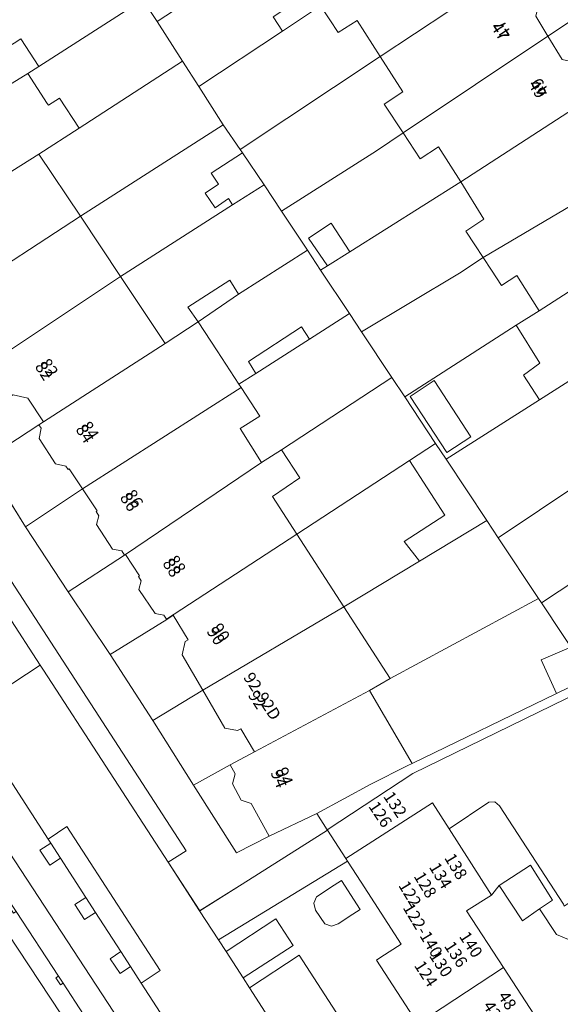
# Model space of a CAD drawing. Units: metres. Extents: x 80931 to 85533, y 454603 to 458423.
# Drawn here: x 82673 to 82718, y 455428 to 455511 of the extents above; entities that cross this region are included whole.
import ezdxf
from ezdxf.enums import TextEntityAlignment as Align

# ---------------------------------------------------------------- set-up
doc = ezdxf.new("R2010")
doc.units = ezdxf.units.M
doc.header["$MEASUREMENT"] = 0
for name, color, linetype, lineweight in [('Begroeid terreindeel_groenvoorziening_0', 7, 'Continuous', 0), ('Nummeraanduiding', 7, 'Continuous', 0), ('Nummeraanduidingreeks', 7, 'Continuous', 0), ('Onbegroeid terreindeel_erf_0', 7, 'Continuous', 0), ('Onbegroeid terreindeel_onverhard_0', 7, 'Continuous', 0), ('Pand_0', 7, 'Continuous', 0), ('Scheiding_0', 7, 'Continuous', 0), ('Wegdeel_open verharding_0', 7, 'Continuous', 0), ('Wegdeel_open verharding_betonstraatstenen_0', 7, 'Continuous', 0), ('Wegdeel_open verharding_betonstraatstenen_verkeersdrempel_0', 7, 'Continuous', 0), ('Wegdeel_open verharding_tegels_0', 7, 'Continuous', 0)]:
    doc.layers.add(name, color=color, linetype=linetype, lineweight=lineweight)

# ---------------------------------------------------------------- blocks, each defined once
blk = doc.blocks.new('BGT_lev_stadsdelen_Haagse Hout_REALDWG_1_FMEBLOCK676')
at = {"layer": 'Wegdeel_open verharding_tegels_0'}
blk.add_lwpolyline([(-8.6235, 5.7475), (28.1435, -50.9375), (26.6375, -51.8865), (29.2735, -55.9635), (32.8345, -53.7225), (40.0105, -49.1815), (39.9925, -49.1535), (39.1055, -47.7795), (35.1005, -49.6965), (32.3675, -51.1035), (28.7685, -45.4065), (25.3445, -39.9845), (21.7465, -34.4215), (18.2305, -29.1755), (14.6485, -23.7035), (11.1695, -18.1275)], dxfattribs=at)
blk = doc.blocks.new('BGT_lev_stadsdelen_Haagse Hout_REALDWG_1_FMEBLOCK697')
at = {"layer": 'Wegdeel_open verharding_tegels_0'}
for points in [[(29.476, 12.539), (28.538, 16.478), (27.353, 15.738), (27.918, 14.733), (26.855, 14.175), (26.385, 15.122), (24.75, 14.005), (11.745, 7.659), (6.493, 4.831), (0.602, 1.659), (0.431, 1.976), (-0.547, 3.789), (-5.647, 1.038), (-10.734, -1.706), (-9.771, -3.493), (-9.582, -3.845), (-14.903, -6.709), (-20.725, -9.842), (-20.905, -9.507), (-21.678, -8.072), (-24.584, -9.636), (-29.477, -8.11), (-28.87, -9.558), (-26.061, -10.277), (-26.233, -10.95), (-26.558, -12.218), (-24.147, -16.479)], [(-2.632, -1.544), (-2.654, -2.142), (-3.04, -2.599), (-4.064, -3.147), (-4.796, -3.164), (-5.245, -2.77), (-5.959, -1.448), (-6.324, -0.773), (-3.773, 0.606), (-3.403, -0.079)]]:
    blk.add_lwpolyline(points, close=True, dxfattribs=at)
blk = doc.blocks.new('BGT_lev_stadsdelen_Haagse Hout_REALDWG_1_FMEBLOCK867')
at = {"layer": 'Onbegroeid terreindeel_erf_0'}
for points in [[(-6.338, 13.981), (-10.201, 11.466), (-10.932, 12.537), (-11.163, 12.384), (-9.191, 9.117), (-6.8, 10.676), (-6.428, 10.102), (-8.191, 8.95), (-4.591, 3.435), (-3.267, 1.408), (-2.887, 1.656), (-2.824, 1.562), (-1.51, 2.574), (1.152, -1.51), (1.535, -2.097), (5.09, -7.551), (5.472, -8.137), (8.899, -13.395), (9.281, -13.981), (11.163, -12.749)], [(-2.824, 4.585), (-2.441, 3.999), (-2.659, 3.857), (-3.042, 4.443)]]:
    blk.add_lwpolyline(points, close=True, dxfattribs=at)
blk = doc.blocks.new('BGT_lev_stadsdelen_Haagse Hout_REALDWG_1_FMEBLOCK924')
at = {"layer": 'Pand_0'}
for points in [[(4.861, 0.212), (6.962, 1.542), (3.395, 7.097), (1.995, 9.277), (-5.277, 4.618), (-5.133, 4.396), (-3.984, 2.615), (-0.635, -2.574), (-2.342, -3.683), (-2.707, -3.919), (0.768, -9.277), (7.966, -4.552)], [(-5.648, 2.756), (-6.251, 2.363), (-7.726, 1.389), (-7.967, 0.845), (-7.821, 0.268), (-7.033, -0.87), (-6.477, -1.069), (-5.918, -0.88), (-4.677, -0.072), (-4.065, 0.326)]]:
    blk.add_lwpolyline(points, close=True, dxfattribs=at)
blk = doc.blocks.new('BGT_lev_stadsdelen_Haagse Hout_REALDWG_1_FMEBLOCK1142')
at = {"layer": 'Wegdeel_open verharding_tegels_0'}
for points in [[(5.724, -13.2635), (23.225, -39.9935)], [(29.92, -44.3535), (24.094, -35.3715), (23.191, -33.9735), (22.333, -34.5545), (21.496, -33.3175), (22.381, -32.7195), (20.261, -29.4375), (19.333, -30.0265), (18.528, -28.7585), (19.446, -28.1755), (17.308, -24.8665), (16.413, -25.4515), (15.599, -24.2065), (16.501, -23.6165), (16.275, -23.2655), (9.7, -13.1085)]]:
    blk.add_lwpolyline(points, dxfattribs=at)
blk = doc.blocks.new('BGT_lev_stadsdelen_Haagse Hout_REALDWG_1_FMEBLOCK1327')
at = {"layer": 'Pand_0'}
for points in [[(-8.133, 31.177), (-6.37, 32.329), (-6.742, 32.903), (-9.133, 31.344), (-20.691, 23.808), (-20.413, 23.38), (-20.315, 23.229), (-16.769, 25.534)], [(-2.766, 26.812), (-2.984, 26.67), (-2.601, 26.084), (-2.383, 26.226)], [(18.793, -2.177), (15.303, 3.181), (15.034, 3.007), (15.072, 2.948), (13.468, 1.911), (11.705, 4.617), (10.422, 3.781), (8.057, 7.41), (-2.766, 23.789), (-2.829, 23.883), (-3.209, 23.635), (-5.109, 22.395), (-15.407, 15.673), (-19.594, 12.94), (-4.746, -9.849), (-13.543, -17.497), (-17.258, -23.973), (-16.588, -24.352), (-15.648, -24.884), (-14.053, -25.787), (-11.185, -27.412), (-11.167, -27.422), (-8.683, -26.058), (-3.753, -23.388), (-0.69, -21.729), (3.951, -19.216), (10.135, -15.867), (12.882, -14.379), (13.402, -14.097), (18.81, -11.168), (18.425, -10.486), (17.972, -10.742), (17.539, -9.976), (22.128, -8.597), (22.114, -8.445), (18.449, -2.825)], [(1.21, 20.717), (0.991, 20.574), (1.131, 20.359), (1.373, 19.987), (1.593, 20.13)], [(5.148, 14.676), (4.929, 14.533), (5.311, 13.947), (5.53, 14.09)], [(8.957, 8.832), (8.739, 8.69), (9.121, 8.104), (9.339, 8.246)], [(-14.084, -26.012), (-14.402, -26.182), (-14.232, -26.5), (-13.915, -26.33)], [(-18.343, -26.851), (-18.655, -26.672), (-18.834, -26.985), (-18.521, -27.163)], [(-12.872, -27.659), (-13.19, -27.829), (-13.02, -28.147), (-12.703, -27.977)], [(-19.858, -29.488), (-20.17, -29.309), (-20.349, -29.622), (-20.036, -29.801)], [(-15.383, -29.037), (-15.701, -29.207), (-15.531, -29.525), (-15.214, -29.355)], [(-17.853, -30.357), (-18.171, -30.527), (-18.001, -30.845), (-17.684, -30.675)], [(-21.636, -32.591), (-21.949, -32.412), (-22.128, -32.725), (-21.815, -32.904)]]:
    blk.add_lwpolyline(points, close=True, dxfattribs=at)
blk = doc.blocks.new('BGT_lev_stadsdelen_Haagse Hout_REALDWG_1_FMEBLOCK1336')
at = {"layer": 'Pand_0'}
for points in [[(-10.913, 3.525), (-7.506, -1.737), (-7.18, -1.523), (-5.476, -0.406), (-3.661, -3.203), (1.232, -4.729), (4.138, -3.165), (4.911, -4.6), (5.091, -4.935), (10.913, -1.802), (6.84, 5.456), (2.324, 2.992), (-0.74, 3.687), (-3.715, 8.25)], [(-0.417, -6.043), (-0.245, -5.37), (-3.054, -4.651), (-3.251, -5.421), (-3.638, -7.028), (-3.454, -7.601), (-2.958, -7.943), (-1.683, -8.249), (-1.131, -8.074), (-0.813, -7.589), (-0.742, -7.311)]]:
    blk.add_lwpolyline(points, close=True, dxfattribs=at)
blk = doc.blocks.new('BGT_lev_stadsdelen_Haagse Hout_REALDWG_1_FMEBLOCK1849')
at = {"layer": 'Onbegroeid terreindeel_erf_0'}
for points in [[(4.3, 1.441), (5.678, 2.446), (3.681, 5.624), (-5.678, -0.391), (-3.09, -4.294), (-2.208, -5.624), (5.633, -0.636)], [(-3.205, 0.975), (-0.125, -3.745), (-2.148, -5.065), (-5.228, -0.345)]]:
    blk.add_lwpolyline(points, close=True, dxfattribs=at)
blk = doc.blocks.new('BGT_lev_stadsdelen_Haagse Hout_REALDWG_1_FMEBLOCK1960')
at = {"layer": 'Wegdeel_open verharding_tegels_0'}
for points in [[(1.272, 3.294), (1.636, 3.53), (3.344, 4.639), (-0.005, 9.828), (-1.154, 11.609), (-11.999, 4.997), (-11.356, 4.003), (-7.18, 6.752), (-5.723, 4.521), (-9.922, 1.788), (-9.393, 0.959), (-5.204, 3.709), (1.62, -6.853), (-2.607, -9.574), (-2.078, -10.398), (2.154, -7.678), (4.71, -11.609), (10.053, -9.544), (11.999, -8.792), (10.184, -5.995), (8.48, -7.112), (8.154, -7.326), (4.747, -2.064)], [(-1.939, 6.333), (-2.498, 6.144), (-3.054, 6.343), (-3.842, 7.481), (-3.988, 8.058), (-3.747, 8.602), (-2.272, 9.576), (-1.669, 9.969), (-0.087, 7.539), (-0.698, 7.141)]]:
    blk.add_lwpolyline(points, close=True, dxfattribs=at)

msp = doc.modelspace()

# ---------------------------------------------------------------- linework, layer by layer
at = {"layer": 'Begroeid terreindeel_groenvoorziening_0'}
msp.add_lwpolyline([(82723.436, 455451.662), (82723.732, 455451.845), (82721.24, 455455.944), (82721.017, 455455.836), (82720.413, 455455.543), (82718.153, 455454.446), (82706.03, 455448.564), (82705.661, 455448.378), (82702.579, 455446.828), (82698.021, 455444.365), (82698.908, 455442.991), (82706.102, 455447.709), (82721.308, 455455.133)], close=True, dxfattribs=at)
at = {"layer": 'Onbegroeid terreindeel_erf_0'}
for points in [[(82696.502, 455518.687), (82694.552, 455521.686), (82692.905, 455520.679), (82691.573, 455522.76), (82681.318, 455516.047), (82683.423, 455512.769), (82684.614, 455510.914)], [(82697.438, 455513.341), (82697.557, 455513.42), (82696.755, 455514.638), (82698.399, 455515.769), (82696.502, 455518.687), (82684.614, 455510.914), (82686.759, 455507.573), (82688.127, 455505.443), (82695.156, 455510.109), (82694.358, 455511.304)], [(82683.423, 455512.769), (82681.318, 455516.047), (82679.903, 455518.251), (82671.116, 455512.58), (82671.361, 455512.206), (82670.454, 455511.617), (82672.011, 455509.217), (82672.245, 455508.857), (82672.598, 455509.1), (82673.155, 455509.465), (82674.679, 455507.137)], [(82719.039, 455518.379), (82714.878, 455515.614), (82716.727, 455512.737), (82716.427, 455511.355), (82717.445, 455509.69), (82722.491, 455513.067)], [(82686.759, 455507.573), (82684.614, 455510.914), (82683.423, 455512.769), (82674.679, 455507.137), (82673.752, 455506.535), (82675.39, 455504.012), (82675.48, 455503.873), (82676.423, 455504.474), (82678.072, 455501.943)], [(82722.491, 455513.067), (82717.445, 455509.69), (82718.646, 455507.727), (82720.021, 455507.396), (82721.671, 455504.924), (82725.935, 455507.766)], [(82703.354, 455507.958), (82701.417, 455510.98), (82699.819, 455509.989), (82699.117, 455511.054), (82698.345, 455512.226), (82695.156, 455510.109), (82688.127, 455505.443), (82690.171, 455502.229), (82691.591, 455500.142)], [(82705.28, 455501.549), (82703.68, 455503.969), (82705.246, 455505.005), (82703.354, 455507.958), (82691.591, 455500.142), (82691.776, 455499.871), (82693.596, 455497.195), (82695.064, 455494.98), (82703.043, 455500.036)], [(82690.171, 455502.229), (82688.127, 455505.443), (82686.759, 455507.573), (82678.072, 455501.943), (82674.687, 455499.766), (82678.171, 455494.541)], [(82691.776, 455499.871), (82691.591, 455500.142), (82690.171, 455502.229), (82678.171, 455494.541), (82681.545, 455489.481), (82690.953, 455495.503), (82690.6, 455496.022), (82689.499, 455495.245), (82688.644, 455496.495), (82689.767, 455497.245), (82689.149, 455498.153)], [(82710.112, 455497.424), (82708.26, 455500.38), (82706.722, 455499.37), (82705.28, 455501.549), (82703.043, 455500.036), (82695.064, 455494.98), (82697.242, 455491.697), (82698.352, 455490.022), (82698.914, 455490.376), (82697.324, 455492.693), (82699.225, 455493.953), (82700.793, 455491.558)], [(82697.242, 455491.697), (82695.064, 455494.98), (82693.596, 455497.195), (82690.953, 455495.503), (82681.545, 455489.481), (82685.297, 455483.854), (82688.076, 455485.675), (82687.203, 455486.917), (82690.713, 455489.168), (82691.442, 455487.986)], [(82712.002, 455491.081), (82711.301, 455492.139), (82710.537, 455493.292), (82712.065, 455494.307), (82710.112, 455497.424), (82700.793, 455491.558), (82698.914, 455490.376), (82698.352, 455490.022), (82700.772, 455486.372), (82701.787, 455484.84), (82710.01, 455489.768)], [(82696.748, 455485.256), (82697.414, 455484.224), (82700.772, 455486.372), (82698.352, 455490.022), (82697.242, 455491.697), (82691.442, 455487.986), (82688.076, 455485.675), (82689.671, 455483.225), (82691.489, 455480.433), (82692.911, 455481.343), (82692.304, 455482.33)], [(82716.703, 455486.609), (82716.513, 455486.906), (82714.818, 455489.562), (82713.555, 455488.736), (82712.704, 455490.022), (82712.002, 455491.081), (82710.01, 455489.768), (82701.787, 455484.84), (82704.334, 455480.999), (82705.419, 455479.362), (82714.778, 455485.377)], [(82704.334, 455480.999), (82701.787, 455484.84), (82700.772, 455486.372), (82697.414, 455484.224), (82692.911, 455481.343), (82691.489, 455480.433), (82691.674, 455480.15), (82693.243, 455477.74), (82691.585, 455476.705), (82693.39, 455473.861), (82695.061, 455474.909)], [(82671.499, 455482.666), (82666.606, 455479.336), (82670.085, 455474.017), (82674.69, 455477.029), (82675.059, 455477.268), (82673.766, 455479.266), (82672.521, 455479.533), (82672.429, 455479.473), (82671.219, 455481.343), (82671.56, 455482.558)], [(82708.007, 455475.459), (82705.419, 455479.362), (82704.334, 455480.999), (82695.061, 455474.909), (82696.609, 455472.558), (82694.307, 455471), (82696.344, 455467.841), (82705.808, 455474.023)], [(82723.663, 455474.503), (82723.4, 455474.912), (82719.509, 455480.89), (82716.73, 455479.117), (82708.889, 455474.129), (82712.31, 455468.969), (82713.27, 455467.52)], [(82678.351, 455471.625), (82677.23, 455473.324), (82677.138, 455473.264), (82676.953, 455473.549), (82676.087, 455473.728), (82674.696, 455475.877), (82674.88, 455476.735), (82674.69, 455477.029), (82670.085, 455474.017), (82673.564, 455468.441)], [(82705.808, 455474.023), (82696.344, 455467.841), (82700.291, 455461.72), (82706.659, 455465.561), (82705.374, 455467.224), (82708.782, 455469.419)], [(82727.294, 455468.913), (82727.087, 455469.224), (82728.238, 455470.016), (82726.19, 455473.151), (82725.013, 455472.409), (82723.663, 455474.503), (82713.27, 455467.52), (82716.658, 455462.41), (82716.897, 455462.049)], [(82678.351, 455471.625), (82673.564, 455468.441), (82677.146, 455462.969), (82681.872, 455466.071), (82681.638, 455466.431), (82680.876, 455466.556), (82679.518, 455468.644), (82679.722, 455469.371), (82679.489, 455469.72), (82679.581, 455469.781)], [(82716.658, 455462.41), (82713.27, 455467.52), (82712.31, 455468.969), (82706.659, 455465.561), (82700.291, 455461.72), (82704.177, 455455.694)], [(82730.795, 455463.524), (82730.53, 455463.954), (82731.682, 455464.657), (82730.056, 455467.185), (82728.853, 455466.57), (82727.294, 455468.913), (82716.897, 455462.049), (82720.36, 455456.827)], [(82683.071, 455463.164), (82683.279, 455463.908), (82683.039, 455464.277), (82683.131, 455464.337), (82681.964, 455466.131), (82681.872, 455466.071), (82677.146, 455462.969), (82680.662, 455457.723), (82685.421, 455460.667), (82685.403, 455460.694), (82685.187, 455461.021), (82684.457, 455461.154)], [(82720.413, 455455.543), (82721.017, 455455.836), (82720.36, 455456.827), (82716.897, 455462.049), (82716.658, 455462.41), (82704.177, 455455.694), (82702.456, 455454.683), (82706.03, 455448.564), (82718.153, 455454.446), (82716.879, 455457.278), (82719.215, 455458.285)], [(82685.421, 455460.667), (82680.662, 455457.723), (82684.26, 455452.16), (82688.458, 455454.713), (82686.718, 455457.686), (82686.972, 455458.805), (82687.212, 455458.949), (82685.963, 455461.025)], [(82688.458, 455454.713), (82684.26, 455452.16), (82687.684, 455446.738), (82690.759, 455448.435), (82692.784, 455449.532), (82691.633, 455451.483), (82691.381, 455451.331), (82690.298, 455451.538)], [(82690.759, 455448.435), (82687.684, 455446.738), (82691.283, 455441.041), (82694.016, 455442.448), (82692.517, 455445.191), (82691.679, 455445.476), (82690.941, 455446.839), (82691.159, 455447.696)], [(82676.713, 455430.09), (82676.494, 455429.947), (82676.112, 455430.533), (82676.331, 455430.676), (82672.776, 455436.13), (82672.556, 455435.987), (82672.314, 455436.359), (82672.174, 455436.574), (82672.393, 455436.717), (82669.731, 455440.801), (82668.417, 455439.789), (82679.24, 455423.41), (82680.304, 455424.104), (82679.922, 455424.69), (82680.14, 455424.832)], [(82722.043, 455432.571), (82718.155, 455434.195), (82716.736, 455436.33), (82715.305, 455435.347), (82713.347, 455438.317), (82712.704, 455437.503), (82710.603, 455436.173), (82713.708, 455431.409), (82716.683, 455426.846), (82719.747, 455426.151), (82724.263, 455428.615)]]:
    msp.add_lwpolyline(points, close=True, dxfattribs=at)
at = {"layer": 'Onbegroeid terreindeel_onverhard_0'}
for points in [[(82675.68, 455441.855), (82674.778, 455441.265), (82675.592, 455440.02), (82676.487, 455440.605)], [(82678.625, 455437.296), (82677.707, 455436.713), (82678.512, 455435.445), (82679.44, 455436.034)], [(82681.56, 455432.752), (82680.675, 455432.154), (82681.512, 455430.917), (82682.37, 455431.498)]]:
    msp.add_lwpolyline(points, close=True, dxfattribs=at)
at = {"layer": 'Pand_0'}
for points in [[(82708.041, 455526.23), (82696.502, 455518.687), (82698.399, 455515.769), (82696.755, 455514.638), (82697.557, 455513.42), (82697.438, 455513.341), (82694.358, 455511.304), (82695.156, 455510.109), (82698.345, 455512.226), (82710.623, 455520.378), (82709.563, 455522.022), (82709.862, 455523.405)], [(82710.623, 455520.378), (82698.345, 455512.226), (82699.117, 455511.054), (82699.819, 455509.989), (82701.417, 455510.98), (82703.354, 455507.958), (82714.878, 455515.614), (82713.259, 455518.134), (82711.876, 455518.433)], [(82714.878, 455515.614), (82703.354, 455507.958), (82705.246, 455505.005), (82703.68, 455503.969), (82705.28, 455501.549), (82717.445, 455509.69), (82716.427, 455511.355), (82716.727, 455512.737)], [(82661.106, 455498.761), (82673.752, 455506.535), (82674.679, 455507.137), (82673.155, 455509.465), (82672.598, 455509.1), (82672.245, 455508.857), (82672.011, 455509.217), (82670.454, 455511.617), (82671.361, 455512.206), (82671.116, 455512.58), (82657.834, 455503.742), (82657.741, 455503.683), (82657.8, 455503.59), (82657.474, 455502.301), (82657.387, 455502.26), (82658.699, 455500.32), (82658.79, 455500.382), (82660.04, 455500.14), (82660.102, 455500.049), (82660.193, 455500.111)], [(82717.445, 455509.69), (82705.28, 455501.549), (82706.722, 455499.37), (82708.26, 455500.38), (82710.112, 455497.424), (82721.671, 455504.924), (82720.021, 455507.396), (82718.646, 455507.727)], [(82664.604, 455493.422), (82674.687, 455499.766), (82678.072, 455501.943), (82676.423, 455504.474), (82675.48, 455503.873), (82675.39, 455504.012), (82673.752, 455506.535), (82661.106, 455498.761), (82661.023, 455498.705), (82661.085, 455498.614), (82660.841, 455497.35), (82660.692, 455497.266), (82661.989, 455495.33), (82662.072, 455495.386), (82663.321, 455495.139), (82663.377, 455495.056), (82663.468, 455495.117)], [(82721.671, 455504.924), (82710.112, 455497.424), (82712.065, 455494.307), (82710.537, 455493.292), (82711.301, 455492.139), (82712.002, 455491.081), (82724.566, 455498.492), (82723.307, 455500.669), (82723.584, 455502.056)], [(82668.208, 455488.042), (82678.171, 455494.541), (82674.687, 455499.766), (82664.604, 455493.422), (82665.739, 455491.727), (82665.492, 455490.478), (82665.401, 455490.417), (82666.659, 455488.539), (82666.75, 455488.6), (82667.999, 455488.353)], [(82691.776, 455499.871), (82689.149, 455498.153), (82689.767, 455497.245), (82688.644, 455496.495), (82689.499, 455495.245), (82690.6, 455496.022), (82690.953, 455495.503), (82693.596, 455497.195)], [(82724.566, 455498.492), (82712.002, 455491.081), (82712.704, 455490.022), (82713.555, 455488.736), (82714.818, 455489.562), (82716.513, 455486.906), (82716.703, 455486.609), (82728.496, 455494.183), (82726.771, 455496.678), (82725.404, 455497.043)], [(82671.452, 455482.75), (82681.545, 455489.481), (82678.171, 455494.541), (82668.208, 455488.042), (82669.357, 455486.326), (82669.11, 455485.077), (82669.019, 455485.016), (82670.13, 455483.04), (82670.226, 455483.094)], [(82698.914, 455490.376), (82700.793, 455491.558), (82699.225, 455493.953), (82697.324, 455492.693)], [(82728.496, 455494.183), (82716.703, 455486.609), (82714.778, 455485.377), (82716.775, 455482.199), (82715.397, 455481.194), (82716.73, 455479.117), (82719.509, 455480.89), (82731.208, 455488.114), (82730.192, 455489.971), (82731.015, 455490.54)], [(82675.059, 455477.268), (82685.297, 455483.854), (82681.545, 455489.481), (82671.452, 455482.75), (82671.499, 455482.666), (82671.56, 455482.558), (82671.219, 455481.343), (82672.429, 455479.473), (82672.521, 455479.533), (82673.766, 455479.266)], [(82688.076, 455485.675), (82691.442, 455487.986), (82690.713, 455489.168), (82687.203, 455486.917)], [(82688.076, 455485.675), (82685.297, 455483.854), (82675.059, 455477.268), (82674.69, 455477.029), (82674.88, 455476.735), (82674.696, 455475.877), (82676.087, 455473.728), (82676.953, 455473.549), (82677.138, 455473.264), (82677.23, 455473.324), (82678.351, 455471.625), (82691.674, 455480.15), (82691.489, 455480.433), (82689.671, 455483.225)], [(82697.414, 455484.224), (82696.748, 455485.256), (82692.304, 455482.33), (82692.911, 455481.343)], [(82707.892, 455480.728), (82705.869, 455479.408), (82708.949, 455474.688), (82710.972, 455476.008)], [(82681.872, 455466.071), (82693.39, 455473.861), (82691.585, 455476.705), (82693.243, 455477.74), (82691.674, 455480.15), (82678.351, 455471.625), (82679.581, 455469.781), (82679.489, 455469.72), (82679.722, 455469.371), (82679.518, 455468.644), (82680.876, 455466.556), (82681.638, 455466.431)], [(82685.403, 455460.694), (82696.344, 455467.841), (82694.307, 455471), (82696.609, 455472.558), (82695.061, 455474.909), (82693.39, 455473.861), (82681.872, 455466.071), (82681.964, 455466.131), (82683.131, 455464.337), (82683.039, 455464.277), (82683.279, 455463.908), (82683.071, 455463.164), (82684.457, 455461.154), (82685.187, 455461.021)], [(82708.889, 455474.129), (82708.007, 455475.459), (82705.808, 455474.023), (82708.782, 455469.419), (82705.374, 455467.224), (82706.659, 455465.561), (82712.31, 455468.969)], [(82688.458, 455454.713), (82700.291, 455461.72), (82696.344, 455467.841), (82685.403, 455460.694), (82685.421, 455460.667), (82685.963, 455461.025), (82687.212, 455458.949), (82686.972, 455458.805), (82686.718, 455457.686)], [(82692.784, 455449.532), (82702.456, 455454.683), (82704.177, 455455.694), (82700.291, 455461.72), (82688.458, 455454.713), (82690.298, 455451.538), (82691.381, 455451.331), (82691.633, 455451.483)], [(82718.153, 455454.446), (82720.413, 455455.543), (82719.215, 455458.285), (82716.879, 455457.278)], [(82692.784, 455449.532), (82690.759, 455448.435), (82691.159, 455447.696), (82690.941, 455446.839), (82691.679, 455445.476), (82692.517, 455445.191), (82694.016, 455442.448), (82698.021, 455444.365), (82702.579, 455446.828), (82705.661, 455448.378), (82706.03, 455448.564), (82702.456, 455454.683)], [(82713.347, 455438.317), (82715.305, 455435.347), (82716.736, 455436.33), (82717.814, 455437.07), (82715.979, 455440.017)]]:
    msp.add_lwpolyline(points, close=True, dxfattribs=at)
at = {"layer": 'Scheiding_0'}
for p, q in [((82670.085, 455474.017), (82673.564, 455468.441)), ((82673.564, 455468.441), (82677.146, 455462.969)), ((82681.872, 455466.071), (82677.146, 455462.969)), ((82677.146, 455462.969), (82680.662, 455457.723)), ((82680.662, 455457.723), (82684.26, 455452.16)), ((82706.03, 455448.564), (82718.153, 455454.446)), ((82684.26, 455452.16), (82687.684, 455446.738)), ((82687.684, 455446.738), (82691.283, 455441.041)), ((82691.283, 455441.041), (82694.016, 455442.448))]:
    msp.add_line(p, q, dxfattribs=at)
at = {"layer": 'Wegdeel_open verharding_0'}
for points in [[(82723.436, 455451.662), (82721.308, 455455.133), (82706.102, 455447.709), (82698.908, 455442.991), (82698.926, 455442.963), (82700.465, 455440.579), (82707.737, 455445.238), (82709.137, 455443.058), (82712.469, 455445.308), (82712.976, 455445.343), (82713.362, 455445.012), (82718.751, 455436.747), (82718.803, 455436.57), (82720.739, 455437.847), (82722.952, 455434.726), (82727.206, 455437.056), (82726.462, 455438.485), (82730.158, 455440.697)], [(82700.609, 455440.357), (82700.465, 455440.579), (82698.926, 455442.963), (82691.75, 455438.422), (82688.189, 455436.181), (82689.764, 455433.745)]]:
    msp.add_lwpolyline(points, close=True, dxfattribs=at)
msp.add_lwpolyline([(82718.751, 455436.747), (82713.362, 455445.012), (82712.976, 455445.343), (82712.469, 455445.308), (82709.137, 455443.058), (82712.704, 455437.503), (82713.347, 455438.317), (82715.979, 455440.017), (82717.814, 455437.07), (82716.736, 455436.33), (82718.155, 455434.195), (82722.043, 455432.571)], dxfattribs=at)
at = {"layer": 'Wegdeel_open verharding_betonstraatstenen_0'}
for points in [[(82650.292, 455497.892), (82649.64, 455498.896), (82642.069, 455510.565), (82641.583, 455511.314), (82636.157, 455519.676), (82635.664, 455520.435), (82629.973, 455529.223), (82629.142, 455530.5), (82628.651, 455531.256), (82628.008, 455532.244), (82626.51, 455531.311), (82628.73, 455527.874), (82645.378, 455502.194), (82648.098, 455497.998), (82672.075, 455461.014), (82674.798, 455456.82), (82675.07, 455456.401), (82685.553, 455440.258), (82687.059, 455441.207)], [(82677.031, 455443.266), (82675.454, 455442.206), (82675.68, 455441.855), (82676.487, 455440.605), (82678.625, 455437.296), (82679.44, 455436.034), (82681.56, 455432.752), (82682.37, 455431.498), (82683.273, 455430.1), (82684.878, 455431.158)], [(82696.04, 455433.269), (82694.583, 455435.5), (82690.407, 455432.751), (82691.841, 455430.536)], [(82696.559, 455432.457), (82692.37, 455429.707), (82699.156, 455419.174), (82703.383, 455421.895)]]:
    msp.add_lwpolyline(points, close=True, dxfattribs=at)
msp.add_lwpolyline([(82699.156, 455419.174), (82692.37, 455429.707), (82691.841, 455430.536), (82690.407, 455432.751), (82689.764, 455433.745), (82688.189, 455436.181), (82685.553, 455440.258), (82675.07, 455456.401), (82674.798, 455456.82), (82670.168, 455453.8), (82670.44, 455453.381), (82668.879, 455452.363), (82675.454, 455442.206), (82677.031, 455443.266), (82684.878, 455431.158), (82683.273, 455430.1), (82689.099, 455421.118)], dxfattribs=at)
at = {"layer": 'Wegdeel_open verharding_betonstraatstenen_verkeersdrempel_0'}
msp.add_lwpolyline([(82672.075, 455461.014), (82667.45, 455457.997), (82670.168, 455453.8), (82674.798, 455456.82)], close=True, dxfattribs=at)

# ---------------------------------------------------------------- block references
at = {"layer": 'Onbegroeid terreindeel_erf_0'}
for name, p in [('BGT_lev_stadsdelen_Haagse Hout_REALDWG_1_FMEBLOCK1849', (82711.097, 455479.753)), ('BGT_lev_stadsdelen_Haagse Hout_REALDWG_1_FMEBLOCK867', (82671.241, 455438.227))]:
    msp.add_blockref(name, p, dxfattribs=at)
at = {"layer": 'Pand_0'}
for name, p in [('BGT_lev_stadsdelen_Haagse Hout_REALDWG_1_FMEBLOCK1327', (82671.183, 455415.999)), ('BGT_lev_stadsdelen_Haagse Hout_REALDWG_1_FMEBLOCK924', (82705.742, 455435.961)), ('BGT_lev_stadsdelen_Haagse Hout_REALDWG_1_FMEBLOCK1336', (82717.423, 455423.16))]:
    msp.add_blockref(name, p, dxfattribs=at)
at = {"layer": 'Wegdeel_open verharding_tegels_0'}
for name, p in [('BGT_lev_stadsdelen_Haagse Hout_REALDWG_1_FMEBLOCK676', (82658.916, 455492.144)), ('BGT_lev_stadsdelen_Haagse Hout_REALDWG_1_FMEBLOCK1142', (82659.179, 455465.471)), ('BGT_lev_stadsdelen_Haagse Hout_REALDWG_1_FMEBLOCK697', (82743.239, 455428.066)), ('BGT_lev_stadsdelen_Haagse Hout_REALDWG_1_FMEBLOCK1960', (82701.763, 455428.748))]:
    msp.add_blockref(name, p, dxfattribs=at)

# ---------------------------------------------------------------- texts
at = {"layer": 'Nummeraanduiding'}
for s, rotation, p in [('47', 122.94, (82713.746, 455510.296)), ('49', 122.94, (82716.885, 455505.452)), ('82', 302.96, (82675.029, 455481.471)), ('84', 302.96, (82678.449, 455476.196)), ('86', 302.96, (82682.166, 455470.463)), ('88', 302.96, (82685.749, 455464.936)), ('90', 302.96, (82689.452, 455459.224)), ('92', 302.96, (82692.929, 455453.861)), ('94', 292.25, (82694.748, 455447.236)), ('132', 303.66, (82704.511, 455445.053)), ('126', 303.66, (82703.263, 455444.221)), ('138', 301.01, (82709.607, 455439.851)), ('134', 301.01, (82708.322, 455439.079)), ('128', 301.01, (82707.036, 455438.306)), ('122', 301.01, (82705.751, 455437.533)), ('140', 302.95, (82710.872, 455433.277)), ('136', 302.95, (82709.614, 455432.461)), ('130', 302.95, (82708.355, 455431.645)), ('124', 302.95, (82707.096, 455430.829)), ('48', 302.96, (82713.922, 455428.571)), ('42', 302.96, (82712.663, 455427.755))]:
    msp.add_text(s, height=1, rotation=rotation, dxfattribs=at).set_placement(p, align=Align.MIDDLE)
at = {"layer": 'Nummeraanduidingreeks'}
for s, rotation, p in [('47', 303.146, (82713.33, 455510.018)), ('49', 303.146, (82716.469, 455505.174)), ('82', 303.232, (82675.443, 455481.751)), ('84', 303.232, (82678.863, 455476.476)), ('86', 303.232, (82682.58, 455470.743)), ('88', 303.232, (82686.163, 455465.216)), ('90', 303.232, (82689.866, 455459.504)), ('92-92D', 303.232, (82693.343, 455454.141)), ('94', 292.346, (82695.21, 455447.428)), ('122-140', 300.94, (82706.824, 455434.483))]:
    msp.add_text(s, height=1, rotation=rotation, dxfattribs=at).set_placement(p, align=Align.MIDDLE)

doc.saveas('drawing.dxf')
